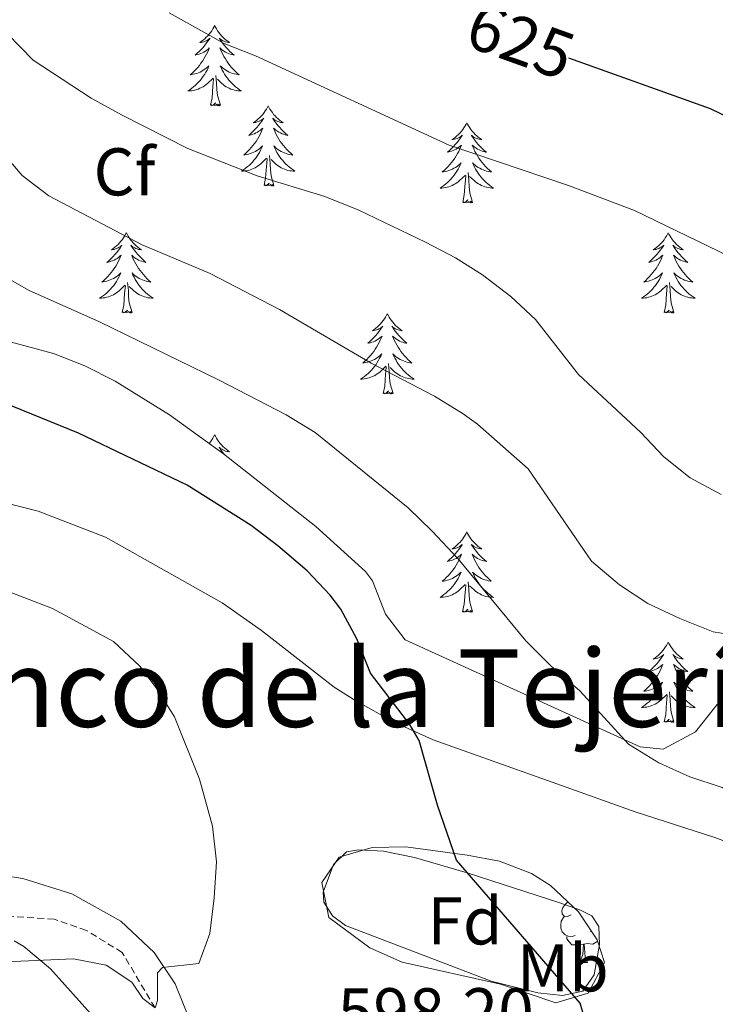
# Model space of a CAD drawing. Units: metres. Extents: x 610164 to 614667, y 4717346 to 4720388.
# Drawn here: x 614259 to 614363, y 4719793 to 4719940 of the extents above; entities that cross this region are included whole.
import ezdxf
from ezdxf.enums import TextEntityAlignment as Align

# ---------------------------------------------------------------- set-up
doc = ezdxf.new("R2010")
doc.units = ezdxf.units.M
doc.header["$MEASUREMENT"] = 0
doc.linetypes.add('TRAZOSX2', pattern=[1.5, 1, -0.5])
for name, color, linetype, lineweight in [('Level 11', 142, 'TRAZOSX2', 13), ('Level 35', 92, 'Continuous', 0), ('Level 36', 19, 'Continuous', 40), ('Level 37', 92, 'Continuous', 0), ('Level 4', 36, 'Continuous', 30), ('Level 41', 39, 'Continuous', 0), ('Level 45', 19, 'Continuous', 0), ('Level 5', 36, 'Continuous', 0)]:
    doc.layers.add(name, color=color, linetype=linetype, lineweight=lineweight)
doc.styles.add('Arial', font='ARIAL.TTF', dxfattribs={"height": 0.2})

msp = doc.modelspace()

# ---------------------------------------------------------------- linework, layer by layer
at = {"layer": 'Level 11', "color": 142, "linetype": 'TRAZOSX2', "lineweight": 13}
msp.add_polyline3d([(614279.34, 4719792.93, 595), (614274.46, 4719801.15, 593.52), (614269.13, 4719804.44, 593.15), (614264.34, 4719806.09, 592.78), (614254.78, 4719806.71, 592.04)], dxfattribs=at)
at = {"layer": 'Level 35', "color": 92, "linetype": 'Continuous', "lineweight": 0, "ltscale": 0.5}
for points in [[(614363.41, 4719838.69, 609.79), (614359.62, 4719833.93, 608.31), (614354.84, 4719831.37, 608.1), (614351.43, 4719831.7, 608.06), (614316.49, 4719847.58, 604.11), (614313.59, 4719851.42, 603.88), (614311.67, 4719856.37, 604.02), (614310.59, 4719857.76, 604.11), (614303.21, 4719864.43, 604.81), (614289.52, 4719875.24, 606.09), (614281.46, 4719881.03, 606.68), (614273.43, 4719886.02, 606.58), (614268.9, 4719888.3, 606.18), (614264.24, 4719890.13, 605.62), (614254.66, 4719892.71, 604.3)], [(614346.1, 4719799.69, 605.08), (614343.71, 4719795.09, 605.08), (614338.88, 4719793.68, 605.08), (614330.66, 4719796.46, 604.83), (614316.07, 4719799.73, 603.61), (614311.24, 4719801.84, 603.21), (614305.15, 4719806.37, 602.86), (614304.11, 4719811.56, 603.14), (614306.68, 4719815.3, 603.6), (614311.6, 4719816.76, 604.19), (614316.61, 4719816.85, 604.84), (614325.72, 4719815.63, 605.71), (614330.51, 4719814.74, 605.92), (614335.27, 4719812.9, 605.98), (614338.09, 4719811.08, 605.94), (614342.23, 4719807.21, 605.64), (614345.03, 4719803.05, 605.23), (614346.1, 4719799.69, 605.08)], [(614258.4, 4719802.87, 603.51), (614259.83, 4719802.04, 603.74), (614263.8, 4719798.71, 604.79), (614270.17, 4719791.58, 607)]]:
    msp.add_polyline3d(points, dxfattribs=at)
at = {"layer": 'Level 36', "color": 92, "linetype": 'Continuous', "lineweight": 0}
for points in [[(614288.19, 4719938.85), (614288.08, 4719938.63), (614287.92, 4719938.35), (614287.76, 4719938.09), (614287.57, 4719937.83), (614287.38, 4719937.58), (614287.17, 4719937.34), (614286.95, 4719937.12), (614286.72, 4719936.9), (614286.48, 4719936.7), (614286.23, 4719936.51), (614285.97, 4719936.33), (614286.17, 4719936.35), (614286.37, 4719936.39), (614286.57, 4719936.45), (614286.77, 4719936.52), (614286.96, 4719936.6), (614287.14, 4719936.7), (614287.31, 4719936.81), (614287.52, 4719937), (614287.48, 4719936.94), (614287.25, 4719936.59), (614287, 4719936.26), (614286.75, 4719935.93), (614286.48, 4719935.61), (614286.2, 4719935.31), (614285.91, 4719935.02), (614285.61, 4719934.73), (614285.29, 4719934.46), (614285.42, 4719934.48), (614285.66, 4719934.54), (614285.9, 4719934.62), (614286.14, 4719934.7), (614286.37, 4719934.81), (614286.59, 4719934.92), (614286.81, 4719935.06), (614287.02, 4719935.2), (614287.21, 4719935.36), (614287.4, 4719935.53), (614287.31, 4719935.3), (614287.16, 4719934.94), (614286.99, 4719934.59), (614286.8, 4719934.24), (614286.6, 4719933.9), (614286.39, 4719933.57), (614286.16, 4719933.25), (614285.92, 4719932.94), (614285.67, 4719932.64), (614285.41, 4719932.34), (614285.13, 4719932.06), (614284.85, 4719931.79), (614284.55, 4719931.53), (614284.75, 4719931.56), (614285.01, 4719931.61), (614285.27, 4719931.67), (614285.53, 4719931.75), (614285.79, 4719931.84), (614286.04, 4719931.95), (614286.28, 4719932.07), (614286.51, 4719932.21), (614286.74, 4719932.36), (614286.95, 4719932.52), (614287.16, 4719932.7), (614287.35, 4719932.89), (614287.21, 4719932.56)], [(614288.19, 4719938.85), (614288.3, 4719938.63), (614288.46, 4719938.35), (614288.62, 4719938.09), (614288.81, 4719937.83), (614289, 4719937.58), (614289.21, 4719937.34), (614289.43, 4719937.12), (614289.66, 4719936.9), (614289.9, 4719936.7), (614290.15, 4719936.51), (614290.41, 4719936.33), (614290.21, 4719936.35), (614290.01, 4719936.39), (614289.81, 4719936.45), (614289.61, 4719936.52), (614289.42, 4719936.6), (614289.24, 4719936.7), (614289.07, 4719936.81), (614288.86, 4719937), (614288.9, 4719936.94), (614289.13, 4719936.59), (614289.38, 4719936.26), (614289.63, 4719935.93), (614289.9, 4719935.61), (614290.18, 4719935.31), (614290.47, 4719935.02), (614290.77, 4719934.73), (614291.09, 4719934.46), (614290.96, 4719934.48), (614290.72, 4719934.54), (614290.48, 4719934.62), (614290.24, 4719934.7), (614290.01, 4719934.81), (614289.79, 4719934.92), (614289.57, 4719935.06), (614289.36, 4719935.2), (614289.17, 4719935.36), (614288.98, 4719935.53), (614289.07, 4719935.3), (614289.22, 4719934.94), (614289.39, 4719934.59), (614289.58, 4719934.24), (614289.78, 4719933.9), (614289.99, 4719933.57), (614290.22, 4719933.25), (614290.46, 4719932.94), (614290.71, 4719932.64), (614290.97, 4719932.34), (614291.25, 4719932.06), (614291.53, 4719931.79), (614291.83, 4719931.53), (614291.63, 4719931.56), (614291.37, 4719931.61), (614291.11, 4719931.67), (614290.85, 4719931.75), (614290.59, 4719931.84), (614290.34, 4719931.95), (614290.1, 4719932.07), (614289.87, 4719932.21), (614289.64, 4719932.36), (614289.43, 4719932.52), (614289.22, 4719932.7), (614289.03, 4719932.89), (614289.17, 4719932.56)], [(614287.21, 4719932.56), (614287.06, 4719932.24), (614286.89, 4719931.93), (614286.71, 4719931.62), (614286.51, 4719931.32), (614286.3, 4719931.04), (614286.08, 4719930.76), (614285.84, 4719930.49), (614285.59, 4719930.23), (614285.34, 4719929.99), (614285.07, 4719929.75), (614284.79, 4719929.53), (614284.5, 4719929.32), (614284.21, 4719929.13), (614284.47, 4719929.14), (614284.74, 4719929.17), (614285, 4719929.21), (614285.26, 4719929.26), (614285.51, 4719929.34), (614285.76, 4719929.42), (614286.01, 4719929.53), (614286.25, 4719929.64), (614286.48, 4719929.77), (614286.7, 4719929.92), (614286.91, 4719930.08), (614287.11, 4719930.25), (614287.96, 4719931.04)], [(614289.04, 4719927), (614288.61, 4719928.44), (614288.52, 4719929.34), (614288.47, 4719930.29), (614288.37, 4719931.45)], [(614289.17, 4719932.56), (614289.32, 4719932.24), (614289.49, 4719931.93), (614289.67, 4719931.62), (614289.87, 4719931.32), (614290.08, 4719931.04), (614290.3, 4719930.76), (614290.54, 4719930.49), (614290.79, 4719930.23), (614291.04, 4719929.99), (614291.31, 4719929.75), (614291.59, 4719929.53), (614291.88, 4719929.32), (614292.17, 4719929.13), (614291.9, 4719929.14), (614291.64, 4719929.17), (614291.38, 4719929.21), (614291.12, 4719929.26), (614290.87, 4719929.34), (614290.61, 4719929.42), (614290.37, 4719929.53), (614290.13, 4719929.64), (614289.9, 4719929.77), (614289.68, 4719929.92), (614289.47, 4719930.08), (614289.27, 4719930.25), (614288.61, 4719930.87)], [(614287.57, 4719927), (614287.81, 4719928.11), (614287.93, 4719929.86), (614287.98, 4719930.29), (614288.04, 4719931.01)], [(614289.04, 4719927), (614288.87, 4719926.93), (614288.85, 4719927.17), (614288.66, 4719926.94), (614288.54, 4719927.15), (614288.41, 4719927.04), (614288.15, 4719926.99), (614288.34, 4719927.38), (614287.96, 4719927), (614287.77, 4719926.94), (614287.73, 4719927.11), (614287.57, 4719927)], [(614296.15, 4719926.93), (614296.04, 4719926.71), (614295.88, 4719926.43), (614295.71, 4719926.17), (614295.53, 4719925.91), (614295.34, 4719925.66), (614295.13, 4719925.42), (614294.91, 4719925.2), (614294.68, 4719924.98), (614294.44, 4719924.78), (614294.19, 4719924.59), (614293.93, 4719924.41), (614294.13, 4719924.43), (614294.33, 4719924.47), (614294.53, 4719924.53), (614294.73, 4719924.6), (614294.92, 4719924.68), (614295.1, 4719924.78), (614295.27, 4719924.89), (614295.48, 4719925.08), (614295.44, 4719925.02), (614295.21, 4719924.67), (614294.96, 4719924.34), (614294.71, 4719924.01), (614294.44, 4719923.7), (614294.16, 4719923.39), (614293.87, 4719923.1), (614293.56, 4719922.81), (614293.25, 4719922.54), (614293.37, 4719922.56), (614293.62, 4719922.62), (614293.86, 4719922.7), (614294.1, 4719922.78), (614294.33, 4719922.89), (614294.55, 4719923), (614294.77, 4719923.14), (614294.98, 4719923.28), (614295.17, 4719923.44), (614295.36, 4719923.61), (614295.27, 4719923.39), (614295.12, 4719923.02), (614294.95, 4719922.67), (614294.76, 4719922.32), (614294.56, 4719921.98), (614294.35, 4719921.65), (614294.12, 4719921.33), (614293.88, 4719921.02), (614293.63, 4719920.72), (614293.37, 4719920.42), (614293.09, 4719920.14), (614292.81, 4719919.87), (614292.51, 4719919.62), (614292.7, 4719919.64), (614292.97, 4719919.69), (614293.23, 4719919.75), (614293.49, 4719919.83), (614293.75, 4719919.92), (614294, 4719920.03), (614294.24, 4719920.15), (614294.47, 4719920.29), (614294.7, 4719920.44), (614294.91, 4719920.61), (614295.12, 4719920.78), (614295.31, 4719920.97), (614295.17, 4719920.64)], [(614296.15, 4719926.93), (614296.26, 4719926.71), (614296.41, 4719926.43), (614296.58, 4719926.17), (614296.77, 4719925.91), (614296.96, 4719925.66), (614297.17, 4719925.42), (614297.39, 4719925.2), (614297.61, 4719924.98), (614297.85, 4719924.78), (614298.11, 4719924.59), (614298.37, 4719924.41), (614298.17, 4719924.43), (614297.96, 4719924.47), (614297.77, 4719924.53), (614297.57, 4719924.6), (614297.38, 4719924.68), (614297.2, 4719924.78), (614297.03, 4719924.89), (614296.82, 4719925.08), (614296.86, 4719925.02), (614297.09, 4719924.67), (614297.33, 4719924.34), (614297.59, 4719924.01), (614297.86, 4719923.7), (614298.14, 4719923.39), (614298.43, 4719923.1), (614298.73, 4719922.81), (614299.05, 4719922.54), (614298.92, 4719922.56), (614298.68, 4719922.62), (614298.43, 4719922.7), (614298.2, 4719922.78), (614297.97, 4719922.89), (614297.75, 4719923), (614297.53, 4719923.14), (614297.32, 4719923.28), (614297.13, 4719923.44), (614296.94, 4719923.61), (614297.03, 4719923.39), (614297.18, 4719923.02), (614297.35, 4719922.67), (614297.54, 4719922.32), (614297.74, 4719921.98), (614297.95, 4719921.65), (614298.18, 4719921.33), (614298.42, 4719921.02), (614298.67, 4719920.72), (614298.93, 4719920.42), (614299.21, 4719920.14), (614299.49, 4719919.87), (614299.79, 4719919.62), (614299.59, 4719919.64), (614299.33, 4719919.69), (614299.06, 4719919.75), (614298.81, 4719919.83), (614298.55, 4719919.92), (614298.3, 4719920.03), (614298.06, 4719920.15), (614297.83, 4719920.29), (614297.6, 4719920.44), (614297.39, 4719920.61), (614297.18, 4719920.78), (614296.99, 4719920.97), (614297.13, 4719920.64)], [(614325.66, 4719924.42), (614325.55, 4719924.2), (614325.4, 4719923.93), (614325.23, 4719923.66), (614325.05, 4719923.4), (614324.85, 4719923.16), (614324.65, 4719922.92), (614324.43, 4719922.69), (614324.2, 4719922.48), (614323.96, 4719922.27), (614323.71, 4719922.08), (614323.45, 4719921.9), (614323.65, 4719921.93), (614323.85, 4719921.96), (614324.05, 4719922.02), (614324.24, 4719922.09), (614324.43, 4719922.17), (614324.61, 4719922.27), (614324.79, 4719922.38), (614324.99, 4719922.58), (614324.95, 4719922.51), (614324.72, 4719922.16), (614324.48, 4719921.83), (614324.22, 4719921.5), (614323.95, 4719921.19), (614323.67, 4719920.88), (614323.38, 4719920.59), (614323.08, 4719920.3), (614322.77, 4719920.03), (614322.89, 4719920.06), (614323.14, 4719920.12), (614323.38, 4719920.19), (614323.61, 4719920.28), (614323.85, 4719920.38), (614324.07, 4719920.5), (614324.28, 4719920.63), (614324.49, 4719920.77), (614324.69, 4719920.93), (614324.87, 4719921.1), (614324.79, 4719920.88), (614324.63, 4719920.52), (614324.46, 4719920.16), (614324.27, 4719919.82), (614324.07, 4719919.48), (614323.86, 4719919.14), (614323.64, 4719918.82), (614323.4, 4719918.51), (614323.15, 4719918.21), (614322.88, 4719917.92), (614322.61, 4719917.64), (614322.32, 4719917.36), (614322.02, 4719917.11), (614322.22, 4719917.13), (614322.49, 4719917.18), (614322.75, 4719917.24), (614323.01, 4719917.32), (614323.26, 4719917.42), (614323.51, 4719917.52), (614323.75, 4719917.65), (614323.99, 4719917.78), (614324.21, 4719917.93), (614324.43, 4719918.1), (614324.63, 4719918.27), (614324.83, 4719918.46), (614324.69, 4719918.14)], [(614325.66, 4719924.42), (614325.77, 4719924.2), (614325.93, 4719923.93), (614326.1, 4719923.66), (614326.28, 4719923.4), (614326.47, 4719923.16), (614326.68, 4719922.92), (614326.9, 4719922.69), (614327.13, 4719922.48), (614327.37, 4719922.27), (614327.62, 4719922.08), (614327.88, 4719921.9), (614327.68, 4719921.93), (614327.48, 4719921.96), (614327.28, 4719922.02), (614327.09, 4719922.09), (614326.9, 4719922.17), (614326.71, 4719922.27), (614326.54, 4719922.38), (614326.34, 4719922.58), (614326.38, 4719922.51), (614326.61, 4719922.16), (614326.85, 4719921.83), (614327.11, 4719921.5), (614327.37, 4719921.19), (614327.65, 4719920.88), (614327.95, 4719920.59), (614328.25, 4719920.3), (614328.56, 4719920.03), (614328.44, 4719920.06), (614328.19, 4719920.12), (614327.95, 4719920.19), (614327.71, 4719920.28), (614327.48, 4719920.38), (614327.26, 4719920.5), (614327.04, 4719920.63), (614326.84, 4719920.77), (614326.64, 4719920.93), (614326.45, 4719921.1), (614326.54, 4719920.88), (614326.7, 4719920.52), (614326.87, 4719920.16), (614327.05, 4719919.82), (614327.25, 4719919.48), (614327.47, 4719919.14), (614327.69, 4719918.82), (614327.93, 4719918.51), (614328.18, 4719918.21), (614328.45, 4719917.92), (614328.72, 4719917.64), (614329.01, 4719917.36), (614329.31, 4719917.11), (614329.11, 4719917.13), (614328.84, 4719917.18), (614328.58, 4719917.24), (614328.32, 4719917.32), (614328.07, 4719917.42), (614327.82, 4719917.52), (614327.58, 4719917.65), (614327.34, 4719917.78), (614327.12, 4719917.93), (614326.9, 4719918.1), (614326.69, 4719918.27), (614326.5, 4719918.46), (614326.64, 4719918.14)], [(614295.17, 4719920.64), (614295.02, 4719920.32), (614294.85, 4719920.01), (614294.67, 4719919.7), (614294.47, 4719919.41), (614294.26, 4719919.12), (614294.03, 4719918.84), (614293.8, 4719918.57), (614293.55, 4719918.31), (614293.3, 4719918.07), (614293.03, 4719917.84), (614292.75, 4719917.61), (614292.46, 4719917.4), (614292.17, 4719917.21), (614292.43, 4719917.22), (614292.7, 4719917.25), (614292.96, 4719917.29), (614293.22, 4719917.34), (614293.47, 4719917.42), (614293.72, 4719917.5), (614293.97, 4719917.61), (614294.21, 4719917.72), (614294.43, 4719917.85), (614294.66, 4719918), (614294.87, 4719918.16), (614295.07, 4719918.33), (614295.92, 4719919.13)], [(614297.13, 4719920.64), (614297.28, 4719920.32), (614297.45, 4719920.01), (614297.63, 4719919.7), (614297.83, 4719919.41), (614298.04, 4719919.12), (614298.26, 4719918.84), (614298.5, 4719918.57), (614298.74, 4719918.31), (614299, 4719918.07), (614299.27, 4719917.84), (614299.55, 4719917.61), (614299.84, 4719917.4), (614300.13, 4719917.21), (614299.86, 4719917.22), (614299.6, 4719917.25), (614299.34, 4719917.29), (614299.08, 4719917.34), (614298.83, 4719917.42), (614298.57, 4719917.5), (614298.33, 4719917.61), (614298.09, 4719917.72), (614297.86, 4719917.85), (614297.64, 4719918), (614297.43, 4719918.16), (614297.23, 4719918.33), (614296.57, 4719918.95)], [(614295.53, 4719915.08), (614295.77, 4719916.2), (614295.89, 4719917.94), (614295.94, 4719918.37), (614296, 4719919.09)], [(614297, 4719915.08), (614296.57, 4719916.52), (614296.48, 4719917.42), (614296.43, 4719918.37), (614296.33, 4719919.53)], [(614324.69, 4719918.14), (614324.53, 4719917.81), (614324.36, 4719917.5), (614324.18, 4719917.2), (614323.98, 4719916.9), (614323.77, 4719916.61), (614323.55, 4719916.33), (614323.31, 4719916.06), (614323.07, 4719915.81), (614322.81, 4719915.56), (614322.54, 4719915.33), (614322.26, 4719915.1), (614321.97, 4719914.9), (614321.68, 4719914.7), (614321.95, 4719914.71), (614322.21, 4719914.74), (614322.47, 4719914.78), (614322.73, 4719914.84), (614322.99, 4719914.91), (614323.24, 4719915), (614323.48, 4719915.1), (614323.72, 4719915.22), (614323.95, 4719915.35), (614324.17, 4719915.49), (614324.39, 4719915.65), (614324.59, 4719915.82), (614325.44, 4719916.62)], [(614326.51, 4719912.57), (614326.09, 4719914.01), (614325.99, 4719914.91), (614325.95, 4719915.86), (614325.85, 4719917.03)], [(614326.64, 4719918.14), (614326.8, 4719917.81), (614326.97, 4719917.5), (614327.15, 4719917.2), (614327.35, 4719916.9), (614327.55, 4719916.61), (614327.78, 4719916.33), (614328.01, 4719916.06), (614328.26, 4719915.81), (614328.52, 4719915.56), (614328.79, 4719915.33), (614329.07, 4719915.1), (614329.35, 4719914.9), (614329.64, 4719914.7), (614329.38, 4719914.71), (614329.12, 4719914.74), (614328.85, 4719914.78), (614328.59, 4719914.84), (614328.34, 4719914.91), (614328.09, 4719915), (614327.85, 4719915.1), (614327.61, 4719915.22), (614327.38, 4719915.35), (614327.16, 4719915.49), (614326.94, 4719915.65), (614326.74, 4719915.82), (614326.08, 4719916.44)], [(614297, 4719915.08), (614296.83, 4719915.01), (614296.81, 4719915.25), (614296.62, 4719915.03), (614296.5, 4719915.23), (614296.37, 4719915.12), (614296.11, 4719915.07), (614296.3, 4719915.46), (614295.92, 4719915.08), (614295.73, 4719915.03), (614295.69, 4719915.19), (614295.53, 4719915.08)], [(614325.05, 4719912.57), (614325.29, 4719913.69), (614325.4, 4719915.43), (614325.45, 4719915.86), (614325.51, 4719916.58)], [(614326.51, 4719912.57), (614326.34, 4719912.5), (614326.32, 4719912.74), (614326.13, 4719912.52), (614326.01, 4719912.72), (614325.89, 4719912.61), (614325.62, 4719912.56), (614325.82, 4719912.95), (614325.43, 4719912.57), (614325.24, 4719912.52), (614325.2, 4719912.68), (614325.05, 4719912.57)], [(614275.08, 4719908.06), (614274.97, 4719907.84), (614274.81, 4719907.57), (614274.65, 4719907.3), (614274.47, 4719907.04), (614274.27, 4719906.8), (614274.06, 4719906.56), (614273.85, 4719906.33), (614273.61, 4719906.12), (614273.37, 4719905.91), (614273.12, 4719905.72), (614272.86, 4719905.54), (614273.06, 4719905.57), (614273.27, 4719905.6), (614273.47, 4719905.66), (614273.66, 4719905.73), (614273.85, 4719905.81), (614274.03, 4719905.91), (614274.2, 4719906.02), (614274.41, 4719906.22), (614274.37, 4719906.15), (614274.14, 4719905.8), (614273.89, 4719905.47), (614273.64, 4719905.14), (614273.37, 4719904.83), (614273.09, 4719904.52), (614272.8, 4719904.23), (614272.5, 4719903.94), (614272.18, 4719903.67), (614272.31, 4719903.7), (614272.55, 4719903.76), (614272.79, 4719903.83), (614273.03, 4719903.92), (614273.26, 4719904.02), (614273.49, 4719904.14), (614273.7, 4719904.27), (614273.91, 4719904.41), (614274.11, 4719904.57), (614274.29, 4719904.74), (614274.2, 4719904.52), (614274.05, 4719904.16), (614273.88, 4719903.8), (614273.69, 4719903.46), (614273.49, 4719903.12), (614273.28, 4719902.78), (614273.05, 4719902.46), (614272.81, 4719902.15), (614272.56, 4719901.85), (614272.3, 4719901.56), (614272.02, 4719901.28), (614271.74, 4719901), (614271.44, 4719900.75), (614271.64, 4719900.77), (614271.9, 4719900.82), (614272.17, 4719900.88), (614272.43, 4719900.96), (614272.68, 4719901.06), (614272.93, 4719901.16), (614273.17, 4719901.29), (614273.4, 4719901.42), (614273.63, 4719901.57), (614273.84, 4719901.74), (614274.05, 4719901.91), (614274.25, 4719902.1), (614274.1, 4719901.78)], [(614275.08, 4719908.06), (614275.19, 4719907.84), (614275.35, 4719907.57), (614275.51, 4719907.3), (614275.7, 4719907.04), (614275.89, 4719906.8), (614276.1, 4719906.56), (614276.32, 4719906.33), (614276.55, 4719906.12), (614276.79, 4719905.91), (614277.04, 4719905.72), (614277.3, 4719905.54), (614277.1, 4719905.57), (614276.9, 4719905.6), (614276.7, 4719905.66), (614276.5, 4719905.73), (614276.31, 4719905.81), (614276.13, 4719905.91), (614275.96, 4719906.02), (614275.75, 4719906.22), (614275.79, 4719906.15), (614276.02, 4719905.8), (614276.27, 4719905.47), (614276.52, 4719905.14), (614276.79, 4719904.83), (614277.07, 4719904.52), (614277.36, 4719904.23), (614277.67, 4719903.94), (614277.98, 4719903.67), (614277.85, 4719903.7), (614277.61, 4719903.76), (614277.37, 4719903.83), (614277.13, 4719903.92), (614276.9, 4719904.02), (614276.68, 4719904.14), (614276.46, 4719904.27), (614276.25, 4719904.41), (614276.06, 4719904.57), (614275.87, 4719904.74), (614275.96, 4719904.52), (614276.11, 4719904.16), (614276.29, 4719903.8), (614276.47, 4719903.46), (614276.67, 4719903.12), (614276.88, 4719902.78), (614277.11, 4719902.46), (614277.35, 4719902.15), (614277.6, 4719901.85), (614277.86, 4719901.56), (614278.14, 4719901.28), (614278.43, 4719901), (614278.72, 4719900.75), (614278.53, 4719900.77), (614278.26, 4719900.82), (614278, 4719900.88), (614277.74, 4719900.96), (614277.48, 4719901.06), (614277.23, 4719901.16), (614276.99, 4719901.29), (614276.76, 4719901.42), (614276.53, 4719901.57), (614276.32, 4719901.74), (614276.11, 4719901.91), (614275.92, 4719902.1), (614276.06, 4719901.78)], [(614355.59, 4719908.06), (614355.47, 4719907.84), (614355.32, 4719907.56), (614355.15, 4719907.3), (614354.97, 4719907.04), (614354.78, 4719906.79), (614354.57, 4719906.56), (614354.35, 4719906.33), (614354.12, 4719906.11), (614353.88, 4719905.91), (614353.63, 4719905.72), (614353.37, 4719905.54), (614353.57, 4719905.56), (614353.77, 4719905.6), (614353.97, 4719905.66), (614354.17, 4719905.73), (614354.35, 4719905.81), (614354.53, 4719905.91), (614354.71, 4719906.02), (614354.91, 4719906.21), (614354.87, 4719906.15), (614354.64, 4719905.8), (614354.4, 4719905.47), (614354.14, 4719905.14), (614353.88, 4719904.83), (614353.6, 4719904.52), (614353.3, 4719904.23), (614353, 4719903.94), (614352.69, 4719903.67), (614352.81, 4719903.7), (614353.06, 4719903.75), (614353.3, 4719903.83), (614353.54, 4719903.92), (614353.77, 4719904.02), (614353.99, 4719904.14), (614354.21, 4719904.27), (614354.41, 4719904.41), (614354.61, 4719904.57), (614354.8, 4719904.74), (614354.71, 4719904.52), (614354.55, 4719904.16), (614354.38, 4719903.8), (614354.2, 4719903.46), (614354, 4719903.12), (614353.79, 4719902.78), (614353.56, 4719902.46), (614353.32, 4719902.15), (614353.07, 4719901.85), (614352.8, 4719901.56), (614352.53, 4719901.28), (614352.24, 4719901), (614351.95, 4719900.75), (614352.14, 4719900.77), (614352.41, 4719900.82), (614352.67, 4719900.88), (614352.93, 4719900.96), (614353.19, 4719901.06), (614353.43, 4719901.16), (614353.67, 4719901.28), (614353.91, 4719901.42), (614354.13, 4719901.57), (614354.35, 4719901.74), (614354.55, 4719901.91), (614354.75, 4719902.1), (614354.61, 4719901.77)], [(614355.59, 4719908.06), (614355.7, 4719907.84), (614355.85, 4719907.56), (614356.02, 4719907.3), (614356.2, 4719907.04), (614356.4, 4719906.79), (614356.6, 4719906.56), (614356.82, 4719906.33), (614357.05, 4719906.11), (614357.29, 4719905.91), (614357.54, 4719905.72), (614357.8, 4719905.54), (614357.6, 4719905.56), (614357.4, 4719905.6), (614357.2, 4719905.66), (614357.01, 4719905.73), (614356.82, 4719905.81), (614356.64, 4719905.91), (614356.46, 4719906.02), (614356.26, 4719906.21), (614356.3, 4719906.15), (614356.53, 4719905.8), (614356.77, 4719905.47), (614357.03, 4719905.14), (614357.3, 4719904.83), (614357.58, 4719904.52), (614357.87, 4719904.23), (614358.17, 4719903.94), (614358.48, 4719903.67), (614358.36, 4719903.7), (614358.11, 4719903.75), (614357.87, 4719903.83), (614357.64, 4719903.92), (614357.41, 4719904.02), (614357.18, 4719904.14), (614356.97, 4719904.27), (614356.76, 4719904.41), (614356.56, 4719904.57), (614356.37, 4719904.74), (614356.46, 4719904.52), (614356.62, 4719904.16), (614356.79, 4719903.8), (614356.97, 4719903.46), (614357.17, 4719903.12), (614357.39, 4719902.78), (614357.61, 4719902.46), (614357.85, 4719902.15), (614358.1, 4719901.85), (614358.37, 4719901.56), (614358.64, 4719901.27), (614358.93, 4719901), (614359.23, 4719900.75), (614359.03, 4719900.77), (614358.76, 4719900.82), (614358.5, 4719900.88), (614358.24, 4719900.96), (614357.99, 4719901.05), (614357.74, 4719901.16), (614357.5, 4719901.28), (614357.26, 4719901.42), (614357.04, 4719901.57), (614356.82, 4719901.74), (614356.62, 4719901.91), (614356.42, 4719902.1), (614356.56, 4719901.77)], [(614274.1, 4719901.78), (614273.95, 4719901.45), (614273.78, 4719901.14), (614273.6, 4719900.84), (614273.4, 4719900.54), (614273.19, 4719900.25), (614272.97, 4719899.97), (614272.73, 4719899.7), (614272.49, 4719899.45), (614272.23, 4719899.2), (614271.96, 4719898.97), (614271.68, 4719898.74), (614271.39, 4719898.54), (614271.1, 4719898.34), (614271.37, 4719898.35), (614271.63, 4719898.38), (614271.89, 4719898.42), (614272.15, 4719898.48), (614272.41, 4719898.55), (614272.65, 4719898.64), (614272.9, 4719898.74), (614273.14, 4719898.86), (614273.37, 4719898.99), (614273.59, 4719899.13), (614273.8, 4719899.29), (614274.01, 4719899.46), (614274.85, 4719900.26)], [(614276.06, 4719901.78), (614276.21, 4719901.45), (614276.38, 4719901.14), (614276.57, 4719900.84), (614276.76, 4719900.54), (614276.97, 4719900.25), (614277.19, 4719899.97), (614277.43, 4719899.7), (614277.68, 4719899.45), (614277.93, 4719899.2), (614278.2, 4719898.97), (614278.48, 4719898.74), (614278.77, 4719898.54), (614279.06, 4719898.34), (614278.8, 4719898.35), (614278.53, 4719898.38), (614278.27, 4719898.42), (614278.01, 4719898.48), (614277.76, 4719898.55), (614277.51, 4719898.64), (614277.26, 4719898.74), (614277.03, 4719898.86), (614276.79, 4719898.99), (614276.57, 4719899.13), (614276.36, 4719899.29), (614276.16, 4719899.46), (614275.5, 4719900.08)], [(614354.61, 4719901.77), (614354.45, 4719901.45), (614354.29, 4719901.14), (614354.1, 4719900.83), (614353.91, 4719900.54), (614353.69, 4719900.25), (614353.47, 4719899.97), (614353.24, 4719899.7), (614352.99, 4719899.45), (614352.73, 4719899.2), (614352.46, 4719898.97), (614352.19, 4719898.74), (614351.9, 4719898.54), (614351.61, 4719898.34), (614351.87, 4719898.35), (614352.13, 4719898.38), (614352.4, 4719898.42), (614352.65, 4719898.48), (614352.91, 4719898.55), (614353.16, 4719898.64), (614353.4, 4719898.74), (614353.64, 4719898.86), (614353.87, 4719898.99), (614354.09, 4719899.13), (614354.31, 4719899.29), (614354.51, 4719899.46), (614355.36, 4719900.26)], [(614356.56, 4719901.77), (614356.72, 4719901.45), (614356.89, 4719901.14), (614357.07, 4719900.83), (614357.27, 4719900.54), (614357.48, 4719900.25), (614357.7, 4719899.97), (614357.93, 4719899.7), (614358.18, 4719899.44), (614358.44, 4719899.2), (614358.71, 4719898.97), (614358.99, 4719898.74), (614359.28, 4719898.54), (614359.57, 4719898.34), (614359.3, 4719898.35), (614359.04, 4719898.38), (614358.78, 4719898.42), (614358.52, 4719898.48), (614358.26, 4719898.55), (614358.01, 4719898.64), (614357.77, 4719898.74), (614357.53, 4719898.85), (614357.3, 4719898.98), (614357.08, 4719899.13), (614356.87, 4719899.29), (614356.66, 4719899.46), (614356, 4719900.08)], [(614274.46, 4719896.21), (614274.71, 4719897.33), (614274.82, 4719899.07), (614274.87, 4719899.5), (614274.93, 4719900.22)], [(614275.93, 4719896.21), (614275.5, 4719897.65), (614275.41, 4719898.55), (614275.37, 4719899.5), (614275.26, 4719900.67)], [(614354.97, 4719896.21), (614355.21, 4719897.33), (614355.33, 4719899.07), (614355.37, 4719899.5), (614355.44, 4719900.22)], [(614356.44, 4719896.21), (614356.01, 4719897.65), (614355.92, 4719898.55), (614355.87, 4719899.5), (614355.77, 4719900.66)], [(614275.93, 4719896.21), (614275.76, 4719896.14), (614275.74, 4719896.38), (614275.55, 4719896.16), (614275.43, 4719896.36), (614275.31, 4719896.25), (614275.04, 4719896.2), (614275.23, 4719896.59), (614274.85, 4719896.21), (614274.66, 4719896.16), (614274.62, 4719896.32), (614274.46, 4719896.21)], [(614356.44, 4719896.21), (614356.26, 4719896.14), (614356.24, 4719896.38), (614356.05, 4719896.16), (614355.93, 4719896.36), (614355.81, 4719896.25), (614355.54, 4719896.2), (614355.74, 4719896.59), (614355.35, 4719896.21), (614355.17, 4719896.16), (614355.12, 4719896.32), (614354.97, 4719896.21)], [(614313.85, 4719896.04), (614313.74, 4719895.82), (614313.58, 4719895.54), (614313.41, 4719895.28), (614313.23, 4719895.02), (614313.04, 4719894.77), (614312.83, 4719894.53), (614312.61, 4719894.31), (614312.38, 4719894.09), (614312.14, 4719893.89), (614311.89, 4719893.7), (614311.63, 4719893.52), (614311.83, 4719893.54), (614312.03, 4719893.58), (614312.23, 4719893.63), (614312.43, 4719893.7), (614312.61, 4719893.79), (614312.8, 4719893.89), (614312.97, 4719894), (614313.17, 4719894.19), (614313.13, 4719894.12), (614312.9, 4719893.78), (614312.66, 4719893.44), (614312.41, 4719893.12), (614312.14, 4719892.8), (614311.86, 4719892.5), (614311.57, 4719892.2), (614311.26, 4719891.92), (614310.95, 4719891.65), (614311.07, 4719891.67), (614311.32, 4719891.73), (614311.56, 4719891.8), (614311.8, 4719891.89), (614312.03, 4719891.99), (614312.25, 4719892.11), (614312.47, 4719892.24), (614312.67, 4719892.39), (614312.87, 4719892.54), (614313.06, 4719892.72), (614312.97, 4719892.49), (614312.81, 4719892.13), (614312.64, 4719891.78), (614312.46, 4719891.43), (614312.26, 4719891.09), (614312.05, 4719890.76), (614311.82, 4719890.44), (614311.58, 4719890.13), (614311.33, 4719889.82), (614311.07, 4719889.53), (614310.79, 4719889.25), (614310.5, 4719888.98), (614310.21, 4719888.72), (614310.4, 4719888.75), (614310.67, 4719888.79), (614310.93, 4719888.86), (614311.19, 4719888.94), (614311.45, 4719889.03), (614311.69, 4719889.14), (614311.93, 4719889.26), (614312.17, 4719889.4), (614312.39, 4719889.55), (614312.61, 4719889.71), (614312.82, 4719889.89), (614313.01, 4719890.08), (614312.87, 4719889.75)], [(614313.85, 4719896.04), (614313.96, 4719895.82), (614314.11, 4719895.54), (614314.28, 4719895.28), (614314.46, 4719895.02), (614314.66, 4719894.77), (614314.86, 4719894.53), (614315.08, 4719894.31), (614315.31, 4719894.09), (614315.55, 4719893.89), (614315.8, 4719893.7), (614316.06, 4719893.52), (614315.87, 4719893.54), (614315.66, 4719893.58), (614315.46, 4719893.63), (614315.27, 4719893.7), (614315.08, 4719893.79), (614314.9, 4719893.89), (614314.72, 4719894), (614314.52, 4719894.19), (614314.56, 4719894.12), (614314.79, 4719893.78), (614315.03, 4719893.44), (614315.29, 4719893.12), (614315.56, 4719892.8), (614315.84, 4719892.5), (614316.13, 4719892.2), (614316.43, 4719891.92), (614316.75, 4719891.65), (614316.62, 4719891.67), (614316.37, 4719891.73), (614316.13, 4719891.8), (614315.9, 4719891.89), (614315.67, 4719891.99), (614315.44, 4719892.11), (614315.23, 4719892.24), (614315.02, 4719892.39), (614314.82, 4719892.54), (614314.64, 4719892.72), (614314.72, 4719892.49), (614314.88, 4719892.13), (614315.05, 4719891.78), (614315.24, 4719891.43), (614315.44, 4719891.09), (614315.65, 4719890.76), (614315.87, 4719890.44), (614316.11, 4719890.13), (614316.37, 4719889.82), (614316.63, 4719889.53), (614316.9, 4719889.25), (614317.19, 4719888.98), (614317.49, 4719888.72), (614317.29, 4719888.75), (614317.03, 4719888.79), (614316.76, 4719888.86), (614316.5, 4719888.94), (614316.25, 4719889.03), (614316, 4719889.14), (614315.76, 4719889.26), (614315.53, 4719889.4), (614315.3, 4719889.55), (614315.08, 4719889.71), (614314.88, 4719889.89), (614314.68, 4719890.08), (614314.82, 4719889.75)], [(614312.87, 4719889.75), (614312.71, 4719889.43), (614312.55, 4719889.12), (614312.36, 4719888.81), (614312.17, 4719888.51), (614311.96, 4719888.22), (614311.73, 4719887.95), (614311.5, 4719887.68), (614311.25, 4719887.42), (614310.99, 4719887.18), (614310.73, 4719886.94), (614310.45, 4719886.72), (614310.16, 4719886.51), (614309.87, 4719886.32), (614310.13, 4719886.33), (614310.39, 4719886.35), (614310.66, 4719886.4), (614310.92, 4719886.45), (614311.17, 4719886.52), (614311.42, 4719886.61), (614311.67, 4719886.71), (614311.9, 4719886.83), (614312.13, 4719886.96), (614312.35, 4719887.11), (614312.57, 4719887.26), (614312.77, 4719887.43), (614313.62, 4719888.23)], [(614314.82, 4719889.75), (614314.98, 4719889.43), (614315.15, 4719889.12), (614315.33, 4719888.81), (614315.53, 4719888.51), (614315.74, 4719888.22), (614315.96, 4719887.95), (614316.2, 4719887.68), (614316.44, 4719887.42), (614316.7, 4719887.18), (614316.97, 4719886.94), (614317.25, 4719886.72), (614317.54, 4719886.51), (614317.83, 4719886.32), (614317.56, 4719886.33), (614317.3, 4719886.35), (614317.04, 4719886.4), (614316.78, 4719886.45), (614316.52, 4719886.52), (614316.27, 4719886.61), (614316.03, 4719886.71), (614315.79, 4719886.83), (614315.56, 4719886.96), (614315.34, 4719887.11), (614315.13, 4719887.26), (614314.92, 4719887.43), (614314.27, 4719888.05)], [(614313.23, 4719884.18), (614313.47, 4719885.3), (614313.59, 4719887.04), (614313.63, 4719887.48), (614313.7, 4719888.2)], [(614314.7, 4719884.18), (614314.27, 4719885.62), (614314.18, 4719886.53), (614314.13, 4719887.48), (614314.03, 4719888.64)], [(614314.7, 4719884.18), (614314.52, 4719884.12), (614314.51, 4719884.36), (614314.31, 4719884.13), (614314.19, 4719884.34), (614314.07, 4719884.23), (614313.8, 4719884.17), (614314, 4719884.57), (614313.61, 4719884.19), (614313.43, 4719884.13), (614313.39, 4719884.3), (614313.23, 4719884.18)], [(614288.19, 4719878.05), (614288.08, 4719877.83), (614287.92, 4719877.56), (614287.75, 4719877.29), (614287.57, 4719877.03), (614287.38, 4719876.78)], [(614288.19, 4719878.05), (614288.3, 4719877.83), (614288.45, 4719877.56), (614288.62, 4719877.29), (614288.81, 4719877.03), (614289, 4719876.78), (614289.21, 4719876.55), (614289.43, 4719876.32), (614289.65, 4719876.1), (614289.89, 4719875.9), (614290.15, 4719875.71), (614290.41, 4719875.53), (614290.21, 4719875.56), (614290, 4719875.59), (614289.81, 4719875.65), (614289.61, 4719875.72), (614289.42, 4719875.8), (614289.24, 4719875.9), (614289.07, 4719876.01), (614288.86, 4719876.2), (614288.9, 4719876.14), (614289.13, 4719875.79), (614289.37, 4719875.46), (614289.59, 4719875.19)], [(614325.66, 4719863.62), (614325.55, 4719863.4), (614325.4, 4719863.13), (614325.23, 4719862.86), (614325.05, 4719862.6), (614324.85, 4719862.36), (614324.65, 4719862.12), (614324.43, 4719861.89), (614324.2, 4719861.68), (614323.96, 4719861.47), (614323.71, 4719861.28), (614323.45, 4719861.1), (614323.65, 4719861.13), (614323.85, 4719861.17), (614324.05, 4719861.22), (614324.24, 4719861.29), (614324.43, 4719861.38), (614324.61, 4719861.47), (614324.79, 4719861.59), (614324.99, 4719861.78), (614324.95, 4719861.71), (614324.72, 4719861.37), (614324.48, 4719861.03), (614324.22, 4719860.7), (614323.95, 4719860.39), (614323.67, 4719860.08), (614323.38, 4719859.79), (614323.08, 4719859.51), (614322.77, 4719859.24), (614322.89, 4719859.26), (614323.13, 4719859.32), (614323.38, 4719859.39), (614323.61, 4719859.48), (614323.84, 4719859.58), (614324.07, 4719859.7), (614324.28, 4719859.83), (614324.49, 4719859.98), (614324.69, 4719860.13), (614324.87, 4719860.3), (614324.79, 4719860.08), (614324.63, 4719859.72), (614324.46, 4719859.36), (614324.27, 4719859.02), (614324.07, 4719858.68), (614323.86, 4719858.35), (614323.63, 4719858.02), (614323.4, 4719857.71), (614323.15, 4719857.41), (614322.88, 4719857.12), (614322.61, 4719856.84), (614322.32, 4719856.57), (614322.02, 4719856.31), (614322.22, 4719856.33), (614322.49, 4719856.38), (614322.75, 4719856.44), (614323.01, 4719856.52), (614323.26, 4719856.62), (614323.51, 4719856.72), (614323.75, 4719856.85), (614323.99, 4719856.99), (614324.21, 4719857.14), (614324.43, 4719857.3), (614324.63, 4719857.48), (614324.83, 4719857.66), (614324.69, 4719857.34)], [(614325.66, 4719863.62), (614325.77, 4719863.4), (614325.93, 4719863.13), (614326.1, 4719862.86), (614326.28, 4719862.6), (614326.47, 4719862.36), (614326.68, 4719862.12), (614326.9, 4719861.89), (614327.13, 4719861.68), (614327.37, 4719861.47), (614327.62, 4719861.28), (614327.88, 4719861.1), (614327.68, 4719861.13), (614327.48, 4719861.17), (614327.28, 4719861.22), (614327.08, 4719861.29), (614326.89, 4719861.38), (614326.71, 4719861.47), (614326.54, 4719861.59), (614326.33, 4719861.78), (614326.38, 4719861.71), (614326.61, 4719861.37), (614326.85, 4719861.03), (614327.11, 4719860.7), (614327.37, 4719860.39), (614327.65, 4719860.08), (614327.95, 4719859.79), (614328.25, 4719859.51), (614328.56, 4719859.24), (614328.44, 4719859.26), (614328.19, 4719859.32), (614327.95, 4719859.39), (614327.71, 4719859.48), (614327.48, 4719859.58), (614327.26, 4719859.7), (614327.04, 4719859.83), (614326.84, 4719859.98), (614326.64, 4719860.13), (614326.45, 4719860.3), (614326.54, 4719860.08), (614326.7, 4719859.72), (614326.87, 4719859.36), (614327.05, 4719859.02), (614327.25, 4719858.68), (614327.46, 4719858.35), (614327.69, 4719858.02), (614327.93, 4719857.71), (614328.18, 4719857.41), (614328.45, 4719857.12), (614328.72, 4719856.84), (614329.01, 4719856.57), (614329.3, 4719856.31), (614329.11, 4719856.33), (614328.84, 4719856.38), (614328.58, 4719856.44), (614328.32, 4719856.52), (614328.06, 4719856.62), (614327.82, 4719856.72), (614327.57, 4719856.85), (614327.34, 4719856.99), (614327.12, 4719857.14), (614326.9, 4719857.3), (614326.69, 4719857.48), (614326.5, 4719857.66), (614326.64, 4719857.34)], [(614324.69, 4719857.34), (614324.53, 4719857.02), (614324.36, 4719856.7), (614324.18, 4719856.4), (614323.98, 4719856.1), (614323.77, 4719855.81), (614323.55, 4719855.53), (614323.31, 4719855.27), (614323.07, 4719855.01), (614322.81, 4719854.76), (614322.54, 4719854.53), (614322.26, 4719854.31), (614321.97, 4719854.1), (614321.68, 4719853.91), (614321.95, 4719853.92), (614322.21, 4719853.94), (614322.47, 4719853.98), (614322.73, 4719854.04), (614322.99, 4719854.11), (614323.24, 4719854.2), (614323.48, 4719854.3), (614323.72, 4719854.42), (614323.95, 4719854.55), (614324.17, 4719854.69), (614324.38, 4719854.85), (614324.59, 4719855.02), (614325.43, 4719855.82)], [(614326.64, 4719857.34), (614326.79, 4719857.02), (614326.96, 4719856.7), (614327.15, 4719856.4), (614327.34, 4719856.1), (614327.55, 4719855.81), (614327.78, 4719855.53), (614328.01, 4719855.27), (614328.26, 4719855.01), (614328.52, 4719854.76), (614328.79, 4719854.53), (614329.06, 4719854.31), (614329.35, 4719854.1), (614329.64, 4719853.91), (614329.38, 4719853.92), (614329.11, 4719853.94), (614328.85, 4719853.98), (614328.59, 4719854.04), (614328.34, 4719854.11), (614328.09, 4719854.2), (614327.85, 4719854.3), (614327.61, 4719854.42), (614327.38, 4719854.55), (614327.15, 4719854.69), (614326.94, 4719854.85), (614326.74, 4719855.02), (614326.08, 4719855.64)], [(614325.04, 4719851.77), (614325.29, 4719852.89), (614325.4, 4719854.63), (614325.45, 4719855.06), (614325.51, 4719855.79)], [(614326.51, 4719851.77), (614326.09, 4719853.21), (614325.99, 4719854.12), (614325.95, 4719855.06), (614325.85, 4719856.23)], [(614326.51, 4719851.77), (614326.34, 4719851.7), (614326.32, 4719851.94), (614326.13, 4719851.72), (614326.01, 4719851.92), (614325.89, 4719851.82), (614325.62, 4719851.76), (614325.81, 4719852.15), (614325.43, 4719851.77), (614325.24, 4719851.72), (614325.2, 4719851.88), (614325.04, 4719851.77)], [(614355.59, 4719847.26), (614355.47, 4719847.04), (614355.32, 4719846.77), (614355.15, 4719846.5), (614354.97, 4719846.24), (614354.77, 4719846), (614354.57, 4719845.76), (614354.35, 4719845.53), (614354.12, 4719845.32), (614353.88, 4719845.11), (614353.63, 4719844.92), (614353.37, 4719844.74), (614353.57, 4719844.77), (614353.77, 4719844.81), (614353.97, 4719844.86), (614354.16, 4719844.93), (614354.35, 4719845.02), (614354.53, 4719845.11), (614354.71, 4719845.23), (614354.91, 4719845.42), (614354.87, 4719845.35), (614354.64, 4719845.01), (614354.4, 4719844.67), (614354.14, 4719844.34), (614353.87, 4719844.03), (614353.59, 4719843.72), (614353.3, 4719843.43), (614353, 4719843.15), (614352.69, 4719842.88), (614352.81, 4719842.9), (614353.06, 4719842.96), (614353.3, 4719843.03), (614353.53, 4719843.12), (614353.77, 4719843.22), (614353.99, 4719843.34), (614354.21, 4719843.47), (614354.41, 4719843.62), (614354.61, 4719843.77), (614354.8, 4719843.94), (614354.71, 4719843.72), (614354.55, 4719843.36), (614354.38, 4719843), (614354.2, 4719842.66), (614354, 4719842.32), (614353.78, 4719841.99), (614353.56, 4719841.66), (614353.32, 4719841.35), (614353.07, 4719841.05), (614352.8, 4719840.76), (614352.53, 4719840.48), (614352.24, 4719840.21), (614351.94, 4719839.95), (614352.14, 4719839.97), (614352.41, 4719840.02), (614352.67, 4719840.08), (614352.93, 4719840.16), (614353.18, 4719840.26), (614353.43, 4719840.36), (614353.67, 4719840.49), (614353.91, 4719840.63), (614354.13, 4719840.78), (614354.35, 4719840.94), (614354.55, 4719841.12), (614354.75, 4719841.3), (614354.61, 4719840.98)], [(614355.59, 4719847.26), (614355.7, 4719847.04), (614355.85, 4719846.77), (614356.02, 4719846.5), (614356.2, 4719846.24), (614356.39, 4719846), (614356.6, 4719845.76), (614356.82, 4719845.53), (614357.05, 4719845.32), (614357.29, 4719845.11), (614357.54, 4719844.92), (614357.8, 4719844.74), (614357.6, 4719844.77), (614357.4, 4719844.81), (614357.2, 4719844.86), (614357.01, 4719844.93), (614356.82, 4719845.02), (614356.64, 4719845.11), (614356.46, 4719845.23), (614356.26, 4719845.42), (614356.3, 4719845.35), (614356.53, 4719845.01), (614356.77, 4719844.67), (614357.03, 4719844.34), (614357.29, 4719844.03), (614357.57, 4719843.72), (614357.87, 4719843.43), (614358.17, 4719843.15), (614358.48, 4719842.88), (614358.36, 4719842.9), (614358.11, 4719842.96), (614357.87, 4719843.03), (614357.63, 4719843.12), (614357.4, 4719843.22), (614357.18, 4719843.34), (614356.97, 4719843.47), (614356.76, 4719843.62), (614356.56, 4719843.77), (614356.37, 4719843.94), (614356.46, 4719843.72), (614356.62, 4719843.36), (614356.79, 4719843), (614356.97, 4719842.66), (614357.17, 4719842.32), (614357.39, 4719841.99), (614357.61, 4719841.66), (614357.85, 4719841.35), (614358.1, 4719841.05), (614358.37, 4719840.76), (614358.64, 4719840.48), (614358.93, 4719840.21), (614359.23, 4719839.95), (614359.03, 4719839.97), (614358.76, 4719840.02), (614358.5, 4719840.08), (614358.24, 4719840.16), (614357.99, 4719840.26), (614357.74, 4719840.36), (614357.5, 4719840.49), (614357.26, 4719840.63), (614357.04, 4719840.78), (614356.82, 4719840.94), (614356.62, 4719841.12), (614356.42, 4719841.3), (614356.56, 4719840.98)], [(614354.61, 4719840.98), (614354.45, 4719840.66), (614354.28, 4719840.34), (614354.1, 4719840.04), (614353.9, 4719839.74), (614353.69, 4719839.45), (614353.47, 4719839.17), (614353.24, 4719838.91), (614352.99, 4719838.65), (614352.73, 4719838.4), (614352.46, 4719838.17), (614352.18, 4719837.95), (614351.89, 4719837.74), (614351.61, 4719837.55), (614351.87, 4719837.56), (614352.13, 4719837.58), (614352.39, 4719837.62), (614352.65, 4719837.68), (614352.91, 4719837.75), (614353.16, 4719837.84), (614353.4, 4719837.94), (614353.64, 4719838.06), (614353.87, 4719838.19), (614354.09, 4719838.33), (614354.31, 4719838.49), (614354.51, 4719838.66), (614355.36, 4719839.46)], [(614356.56, 4719840.98), (614356.72, 4719840.66), (614356.89, 4719840.34), (614357.07, 4719840.04), (614357.27, 4719839.74), (614357.48, 4719839.45), (614357.7, 4719839.17), (614357.93, 4719838.91), (614358.18, 4719838.65), (614358.44, 4719838.4), (614358.71, 4719838.17), (614358.99, 4719837.95), (614359.27, 4719837.74), (614359.57, 4719837.55), (614359.3, 4719837.56), (614359.04, 4719837.58), (614358.77, 4719837.62), (614358.52, 4719837.68), (614358.26, 4719837.75), (614358.01, 4719837.84), (614357.77, 4719837.94), (614357.53, 4719838.06), (614357.3, 4719838.19), (614357.08, 4719838.33), (614356.86, 4719838.49), (614356.66, 4719838.66), (614356, 4719839.28)], [(614354.97, 4719835.41), (614355.21, 4719836.53), (614355.32, 4719838.27), (614355.37, 4719838.7), (614355.43, 4719839.43)], [(614356.44, 4719835.41), (614356.01, 4719836.85), (614355.92, 4719837.76), (614355.87, 4719838.7), (614355.77, 4719839.87)], [(614356.44, 4719835.41), (614356.26, 4719835.34), (614356.24, 4719835.58), (614356.05, 4719835.36), (614355.93, 4719835.56), (614355.81, 4719835.46), (614355.54, 4719835.4), (614355.74, 4719835.79), (614355.35, 4719835.41), (614355.16, 4719835.36), (614355.12, 4719835.52), (614354.97, 4719835.41)], [(614341.17, 4719806.75), (614340.64, 4719806.48), (614340.11, 4719806.54), (614339.84, 4719806.91), (614339.79, 4719807.33), (614339.95, 4719807.85), (614340.43, 4719808.45), (614340.68, 4719808.66)], [(614341.75, 4719803.67), (614341.33, 4719803.51), (614340.74, 4719803.57), (614340.27, 4719803.78), (614339.84, 4719804.2), (614339.63, 4719804.79), (614339.63, 4719805.21), (614339.68, 4719805.79), (614340.11, 4719806.48)], [(614344.15, 4719804.36), (614344.03, 4719804.26)], [(614343.01, 4719802.37), (614342.12, 4719802.29), (614341.28, 4719802.29), (614340.85, 4719802.72), (614340.53, 4719803.19), (614340.53, 4719803.51)], [(614345.11, 4719802.82), (614344.4, 4719802.4), (614343.55, 4719802.5), (614343.12, 4719802.37)], [(614342.47, 4719799.69), (614342.9, 4719800.85), (614343.01, 4719802.37), (614343.12, 4719802.37), (614343.16, 4719801.79), (614343.19, 4719801.1), (614343.26, 4719800.49), (614343.38, 4719800.09), (614343.59, 4719799.69)], [(614342.47, 4719799.69), (614343.59, 4719799.69)]]:
    msp.add_lwpolyline(points, dxfattribs=at)
for points in [[(614254.33, 4719868.64, 596.62), (614261.99, 4719866.69, 596.56), (614271.98, 4719862.84, 596.68), (614289.31, 4719853.11, 596.87), (614295.15, 4719848.99, 597.05), (614305.95, 4719840.57, 597.73), (614309.16, 4719838.52, 598.14), (614314.89, 4719835.37, 598.82)], [(614314.89, 4719835.37, 598.82), (614320.64, 4719832.76, 599.5), (614339.02, 4719826.2, 602.71), (614350.66, 4719822.05, 603.63), (614362.49, 4719818.22, 604.31), (614374.13, 4719813.88, 604.87), (614384.1, 4719809.7, 604.99), (614394.28, 4719803.98, 605.11), (614403.25, 4719797.47, 605.24), (614410.58, 4719793.18, 605.42), (614416.45, 4719791.48, 605.48), (614433.73, 4719789.6, 606.47), (614455.31, 4719789.16, 607.7), (614461.27, 4719788.78, 608.2), (614466.81, 4719788, 608.69), (614467.09, 4719787.92, 608.7)], [(614325.71, 4719813.01, 599.95), (614339.49, 4719808.52, 602.3), (614342.54, 4719807.42, 602.54), (614344.23, 4719806.62, 602.42), (614345.29, 4719805.02, 601.99), (614345.39, 4719802.32, 601.56), (614344.59, 4719797.84, 601), (614342.91, 4719795.42, 600.45), (614339.9, 4719794.78, 599.46), (614336.23, 4719795.17, 598.78), (614329.27, 4719796.9, 598.1), (614307.65, 4719805.16, 596.93), (614305.72, 4719806.61, 596.68), (614304.4, 4719808.62, 596.68), (614304.33, 4719810.12, 596.81), (614305.83, 4719814.21, 596.99), (614307.8, 4719816.09, 597.12), (614309.58, 4719816.39, 597.55), (614313.3, 4719816.2, 598.04), (614317.9, 4719815.28, 598.66), (614325.71, 4719813.01, 599.95)], [(614284.59, 4719790.87, 596.07), (614282.31, 4719796.51, 595.57), (614279.21, 4719801.17, 594.89), (614274.24, 4719805.79, 594.4), (614266.97, 4719809.88, 593.54), (614259.71, 4719812.15, 593.17), (614254.75, 4719812.87, 593.1)]]:
    msp.add_polyline3d(points, dxfattribs=at)
at = {"layer": 'Level 4', "color": 36, "linetype": 'Continuous', "lineweight": 30}
for points in [[(614465.59, 4719878.67, 625), (614462.71, 4719881.55, 625), (614454.4, 4719887.84, 625), (614445.51, 4719893.72, 625), (614434.03, 4719903.78, 625), (614431.31, 4719906.82, 625), (614428.87, 4719910.18, 625), (614426.15, 4719910.68, 625), (614418.7, 4719906.89, 625), (614413.8, 4719905.86, 625), (614408.42, 4719906.3, 625), (614397.91, 4719908.67, 625), (614375.91, 4719918.89, 625), (614366.38, 4719924.3, 625), (614361.87, 4719926.46, 625), (614340.82, 4719934.03, 625)], [(614343.77, 4719789.28, 600), (614342.5, 4719793.61, 600), (614324.14, 4719814.85, 600), (614321.3, 4719823.04, 600), (614318.56, 4719832.66, 600), (614317.17, 4719835.04, 600), (614311.35, 4719842.67, 600), (614309.32, 4719847.76, 600), (614306.96, 4719852.17, 600), (614305.37, 4719854.23, 600), (614301.93, 4719857.86, 600), (614297.6, 4719861.57, 600), (614293.61, 4719864.56, 600), (614284.13, 4719870.57, 600), (614267.98, 4719878.31, 600), (614245.51, 4719887.39, 600)]]:
    msp.add_polyline3d(points, dxfattribs=at)
at = {"layer": 'Level 5', "color": 36, "linetype": 'Continuous', "lineweight": 0}
for points in [[(614363.43, 4719869.17, 615), (614358.85, 4719871.68, 615), (614354.92, 4719874.76, 615), (614351.45, 4719878.46, 615), (614342.27, 4719886.99, 615), (614335.85, 4719895.18, 615), (614332.21, 4719898.6, 615), (614328, 4719901.8, 615), (614323.99, 4719904.34, 615), (614319.54, 4719906.67, 615), (614309.63, 4719911.41, 615), (614304.57, 4719913.48, 615), (614294.52, 4719916.54, 615), (614284.19, 4719920.6, 615), (614274.35, 4719925.6, 615), (614269.83, 4719928.06, 615), (614261.22, 4719933.7, 615), (614253.56, 4719941.53, 615)], [(614281.43, 4719940.73, 620), (614289.61, 4719936.19, 620), (614294.25, 4719934.33, 620), (614323.05, 4719921.1, 620), (614340.77, 4719915.11, 620), (614350.56, 4719911.36, 620), (614364.59, 4719904.61, 620)], [(614367.22, 4719847.99, 610), (614362.26, 4719848.81, 610), (614357.3, 4719850.78, 610), (614352.54, 4719852.99, 610), (614348.37, 4719855.75, 610), (614344.2, 4719859.29, 610), (614334.77, 4719872.98, 610), (614327.27, 4719879.65, 610), (614325.13, 4719881.16, 610), (614320.87, 4719883.78, 610), (614311.44, 4719888.69, 610), (614297.81, 4719896.67, 610), (614287.53, 4719902.04, 610), (614277.42, 4719906.29, 610), (614263.58, 4719913.54, 610), (614259.6, 4719916.57, 610), (614252.16, 4719925.24, 610)], [(614256.19, 4719902, 605), (614260.54, 4719899.53, 605), (614271.09, 4719894.86, 605), (614288.78, 4719886.21, 605), (614298.83, 4719881.01, 605), (614303.11, 4719878.42, 605), (614316.93, 4719867.2, 605), (614320.52, 4719863.73, 605), (614324.34, 4719859.7, 605), (614334.44, 4719847.44, 605), (614338.12, 4719843.72, 605), (614342.45, 4719840.04, 605), (614349.67, 4719832.08, 605), (614354.18, 4719829.35, 605), (614358.8, 4719827.25, 605), (614363.61, 4719825.64, 605), (614386.77, 4719811.62, 605), (614387.81, 4719810.09, 605), (614387.88, 4719807.58, 605), (614394.88, 4719800.44, 605), (614413.84, 4719782.45, 605)], [(614252.35, 4719856.75, 595), (614264.08, 4719852.26, 595), (614273.16, 4719847.33, 595), (614277.07, 4719843.68, 595), (614279.51, 4719840.49, 595), (614282.21, 4719836.17, 595), (614285.94, 4719826.9, 595), (614287.85, 4719819.9, 595), (614288.45, 4719814.6, 595), (614288.14, 4719809.29, 595), (614287.5, 4719803.97, 595), (614285.85, 4719799.51, 595), (614280.46, 4719798.92, 595), (614279.69, 4719798.12, 595), (614279.71, 4719794, 595), (614279.34, 4719792.93, 595), (614277.53, 4719794.31, 595), (614275.87, 4719796.74, 595), (614272.07, 4719799.25, 595), (614267.23, 4719800.19, 595), (614257.16, 4719799.78, 595)]]:
    msp.add_polyline3d(points, dxfattribs=at)

# ---------------------------------------------------------------- texts
at = {"layer": 'Level 37', "color": 92, "linetype": 'Continuous', "lineweight": 0, "style": 'Arial'}
for s, p in [('Cf', (614274.79, 4719917.12, 612.38)), ('Fd', (614325.4, 4719805.85, 598.74)), ('Mb', (614339.92, 4719798.87, 600.06))]:
    msp.add_text(s, height=7, dxfattribs=at).set_placement(p, align=Align.MIDDLE_CENTER)
at = {"layer": 'Level 41', "color": 39, "linetype": 'Continuous', "lineweight": 0, "style": 'Arial'}
msp.add_text('625', height=7, rotation=-19.792, dxfattribs=at).set_placement((614333.67, 4719936.61, 625), align=Align.MIDDLE_CENTER)
at = {"layer": 'Level 41', "color": 19, "linetype": 'Continuous', "lineweight": 0, "style": 'Arial'}
msp.add_text('598.20', height=7, dxfattribs=at).set_placement((614306.46, 4719786.66, 598.2), align=Align.BOTTOM_LEFT)
at = {"layer": 'Level 45', "color": 19, "linetype": 'Continuous', "lineweight": 0, "style": 'Arial'}
msp.add_text('El Barranco de la Tejería', height=11.5, dxfattribs=at).set_placement((614286.09, 4719840.42, 592.36), align=Align.MIDDLE_CENTER)

doc.saveas('drawing.dxf')
